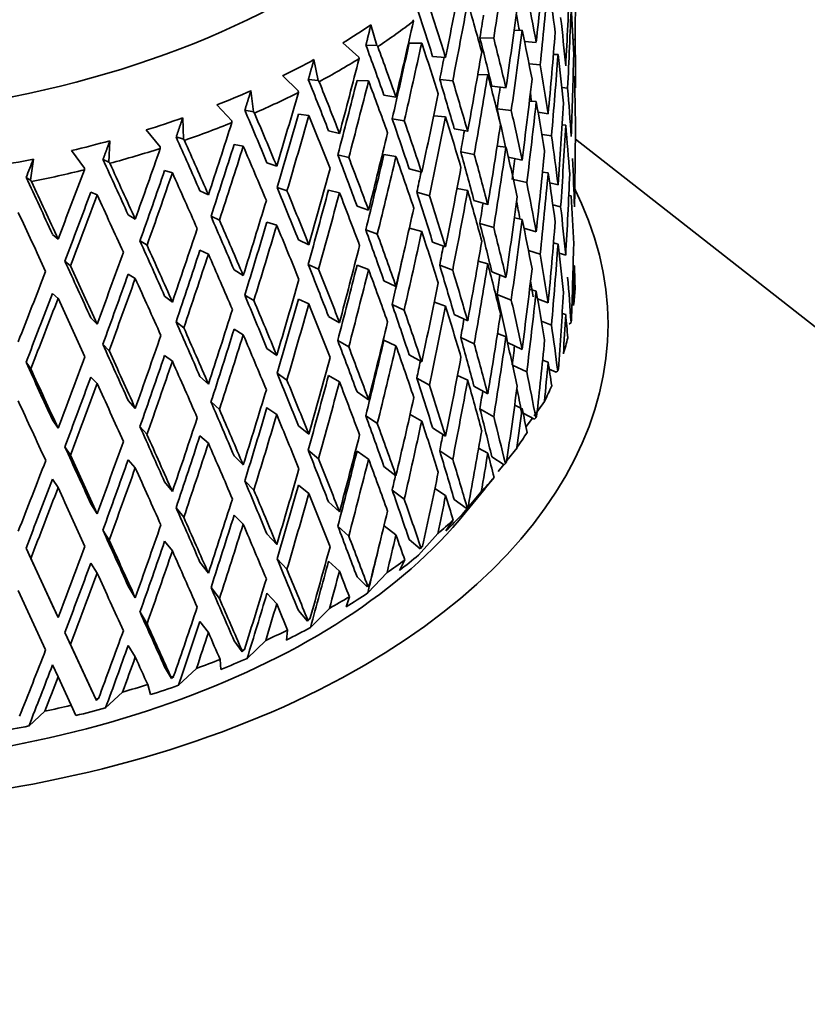
# Model space of a CAD drawing. Units: millimetres. Extents: x 0 to 1478, y 0 to 1758.
# Drawn here: x 1114 to 1126, y 439 to 455 of the extents above; entities that cross this region are included whole.
import ezdxf
from ezdxf import colors
from ezdxf.entities.mleader import LeaderData, LeaderLine
from ezdxf.math import Vec2, Vec3

# ---------------------------------------------------------------- set-up
doc = ezdxf.new("R2010")
doc.units = ezdxf.units.MM
doc.layers.add('DV7_Défaut', color=7, linetype='Continuous')
doc.layers.add('Défaut', color=7, linetype='Continuous')

# ---------------------------------------------------------------- blocks, each defined once
blk = doc.blocks.new('_DOT')
at = {"color": 0}
blk.add_line((0, 0), (-1, 0), dxfattribs=at)
at = {"color": 0, "const_width": 0.333}
blk.add_lwpolyline([(-0.1665, 0, 1), (0.1665, 0, 1)], format="xyb", close=True, dxfattribs=at)
blk = doc.blocks.new('SE6')
at = {"layer": 'DV7_Défaut', "color": 7, "linetype": 'Continuous', "lineweight": 35}
for p, q in [((1119.424, 454.519), (1119.331, 454.853)), ((1120.007, 454.936), (1120.016, 454.912)), ((1121.639, 454.764), (1121.767, 454.768)), ((1118.878, 454.563), (1119.135, 454.334)), ((1119.424, 454.519), (1119.251, 454.527)), ((1119.442, 454.503), (1119.424, 454.519)), ((1119.947, 454.557), (1120.149, 454.56)), ((1121.31, 454.638), (1121.087, 454.645)), ((1121.805, 454.584), (1121.994, 454.571)), ((1122.619, 454.617), (1122.586, 454.618)), ((1122.27, 454.376), (1122.345, 454.376)), ((1118.479, 453.955), (1118.413, 454.294)), ((1119.135, 454.334), (1119.142, 454.31)), ((1120.325, 454.345), (1120.534, 454.325)), ((1122.058, 454.211), (1121.878, 454.223)), ((1117.91, 454.032), (1118.159, 453.788)), ((1121.053, 454.055), (1121.214, 454.05)), ((1118.479, 453.955), (1118.324, 453.973)), ((1118.497, 453.937), (1118.479, 453.955)), ((1119.108, 453.958), (1119.294, 453.949)), ((1120.649, 453.951), (1120.44, 453.971)), ((1122.61, 454.017), (1122.588, 454.018)), ((1117.438, 453.451), (1117.399, 453.793)), ((1118.159, 453.788), (1118.164, 453.764)), ((1119.541, 453.721), (1119.735, 453.689)), ((1121.278, 453.867), (1121.507, 453.838)), ((1122.5, 453.835), (1122.407, 453.843)), ((1116.852, 453.563), (1117.09, 453.305)), ((1121.884, 453.624), (1121.994, 453.617)), ((1117.438, 453.451), (1117.301, 453.478)), ((1117.455, 453.432), (1117.438, 453.451)), ((1118.165, 453.412), (1118.332, 453.393)), ((1121.592, 453.473), (1121.363, 453.502)), ((1122.186, 453.422), (1122.024, 453.447)), ((1116.311, 453.012), (1116.3, 453.356)), ((1117.09, 453.305), (1117.092, 453.279)), ((1119.868, 453.308), (1119.674, 453.34)), ((1120.343, 453.388), (1120.534, 453.37)), ((1122.469, 453.236), (1122.412, 453.241)), ((1115.714, 453.16), (1115.938, 452.888)), ((1118.649, 453.148), (1118.825, 453.105)), ((1120.673, 453.18), (1120.89, 453.138)), ((1122.24, 453.064), (1122.087, 453.087)), ((1115.111, 452.644), (1115.128, 452.987)), ((1116.311, 453.012), (1116.195, 453.047)), ((1116.328, 452.992), (1116.311, 453.012)), ((1117.128, 452.927), (1117.275, 452.898)), ((1127.645, 449.079), (1122.624, 453.012)), ((1114.509, 452.828), (1114.718, 452.543)), ((1115.938, 452.888), (1115.939, 452.863)), ((1119.541, 452.766), (1119.735, 452.734)), ((1120.995, 452.767), (1120.778, 452.81)), ((1121.365, 452.901), (1121.507, 452.883)), ((1113.851, 452.35), (1113.895, 452.692)), ((1115.111, 452.644), (1115.017, 452.685)), ((1115.126, 452.623), (1115.111, 452.644)), ((1117.657, 452.632), (1117.815, 452.579)), ((1118.975, 452.715), (1118.799, 452.758)), ((1121.767, 452.675), (1121.544, 452.724)), ((1114.718, 452.543), (1114.716, 452.518)), ((1116.009, 452.507), (1116.134, 452.47)), ((1119.947, 452.534), (1120.149, 452.479)), ((1122.186, 452.467), (1122.095, 452.481)), ((1113.851, 452.35), (1113.779, 452.397)), ((1113.865, 452.329), (1113.851, 452.35)), ((1121.841, 452.312), (1121.628, 452.36)), ((1122.345, 452.278), (1122.21, 452.311)), ((1114.82, 452.157), (1114.922, 452.113)), ((1116.578, 452.179), (1116.714, 452.116)), ((1117.98, 452.179), (1117.822, 452.233)), ((1118.649, 452.193), (1118.825, 452.15)), ((1120.273, 452.101), (1120.071, 452.157)), ((1120.718, 452.217), (1120.89, 452.183)), ((1121.214, 451.957), (1120.991, 452.022)), ((1122.557, 452.099), (1122.518, 452.106)), ((1119.108, 451.935), (1119.294, 451.868)), ((1122.262, 451.952), (1122.387, 451.921)), ((1115.423, 451.793), (1115.536, 451.723)), ((1116.893, 451.707), (1116.757, 451.769)), ((1117.657, 451.677), (1117.815, 451.624)), ((1121.309, 451.589), (1121.086, 451.655)), ((1121.767, 451.72), (1121.643, 451.747)), ((1119.435, 451.482), (1119.249, 451.549)), ((1119.95, 451.578), (1120.149, 451.524)), ((1121.994, 451.519), (1121.796, 451.58)), ((1114.204, 451.479), (1114.293, 451.403)), ((1115.726, 451.302), (1115.613, 451.372)), ((1118.165, 451.39), (1118.332, 451.312)), ((1120.534, 451.276), (1120.325, 451.355)), ((1122.345, 451.323), (1122.271, 451.341)), ((1116.578, 451.224), (1116.714, 451.162)), ((1121.869, 451.218), (1122.058, 451.159)), ((1122.469, 451.142), (1122.363, 451.177)), ((1114.493, 450.971), (1114.403, 451.047)), ((1121.214, 451.002), (1121.061, 451.047)), ((1117.128, 450.905), (1117.275, 450.817)), ((1118.489, 450.917), (1118.322, 450.995)), ((1119.108, 450.98), (1119.294, 450.913)), ((1120.649, 450.902), (1120.439, 450.981)), ((1121.507, 450.785), (1121.278, 450.873)), ((1122.61, 450.969), (1122.588, 450.975)), ((1115.423, 450.838), (1115.536, 450.768)), ((1119.735, 450.64), (1119.541, 450.731)), ((1121.994, 450.564), (1121.887, 450.597)), ((1114.204, 450.524), (1114.293, 450.448)), ((1116.009, 450.484), (1116.134, 450.389)), ((1117.446, 450.413), (1117.299, 450.5)), ((1118.165, 450.435), (1118.332, 450.357)), ((1120.534, 450.321), (1120.354, 450.389)), ((1121.363, 450.509), (1121.592, 450.421)), ((1122.186, 450.374), (1122.016, 450.442)), ((1119.868, 450.259), (1119.673, 450.35)), ((1114.82, 450.134), (1114.922, 450.032)), ((1116.318, 449.974), (1116.193, 450.069)), ((1118.825, 450.056), (1118.649, 450.158)), ((1120.89, 450.085), (1120.673, 450.187)), ((1122.079, 450.08), (1122.24, 450.016)), ((1122.469, 450.187), (1122.412, 450.206)), ((1117.128, 449.95), (1117.275, 449.862)), ((1122.526, 450.031), (1122.555, 450.057)), ((1118.974, 449.666), (1118.798, 449.769)), ((1119.735, 449.685), (1119.541, 449.776)), ((1120.778, 449.817), (1120.995, 449.715)), ((1121.507, 449.83), (1121.37, 449.883)), ((1115.116, 449.605), (1115.014, 449.708)), ((1117.815, 449.53), (1117.657, 449.642)), ((1121.767, 449.626), (1121.533, 449.737)), ((1116.009, 449.53), (1116.134, 449.434)), ((1120.149, 449.426), (1119.947, 449.54)), ((1122.186, 449.419), (1122.097, 449.454)), ((1113.854, 449.311), (1113.777, 449.419)), ((1121.613, 449.373), (1121.842, 449.265)), ((1122.315, 449.257), (1122.203, 449.31)), ((1122.315, 449.257), (1122.34, 449.281)), ((1114.82, 449.179), (1114.922, 449.077)), ((1116.714, 449.068), (1116.578, 449.189)), ((1117.979, 449.131), (1117.821, 449.243)), ((1118.825, 449.101), (1118.649, 449.203)), ((1120.071, 449.163), (1120.273, 449.049)), ((1120.89, 449.13), (1120.726, 449.207)), ((1121.214, 448.909), (1120.991, 449.033)), ((1115.536, 448.675), (1115.423, 448.803)), ((1119.294, 448.815), (1119.108, 448.941)), ((1116.892, 448.658), (1116.756, 448.78)), ((1117.815, 448.575), (1117.657, 448.687)), ((1121.087, 448.666), (1121.31, 448.542)), ((1121.767, 448.671), (1121.647, 448.728)), ((1121.96, 448.558), (1122.126, 448.786)), ((1114.293, 448.355), (1114.204, 448.49)), ((1119.249, 448.556), (1119.435, 448.43)), ((1120.149, 448.471), (1119.962, 448.577)), ((1121.964, 448.5), (1121.782, 448.601)), ((1121.834, 448.385), (1121.931, 448.518)), ((1121.964, 448.5), (1121.986, 448.523)), ((1115.725, 448.254), (1115.611, 448.383)), ((1118.332, 448.259), (1118.165, 448.396)), ((1120.534, 448.228), (1120.325, 448.365)), ((1116.714, 448.113), (1116.578, 448.234)), ((1114.491, 447.922), (1114.402, 448.057)), ((1118.322, 448.002), (1118.489, 447.865)), ((1121.214, 447.954), (1121.066, 448.036)), ((1121.519, 447.834), (1121.684, 448.043)), ((1115.536, 447.72), (1115.423, 447.849)), ((1117.275, 447.765), (1117.128, 447.911)), ((1119.294, 447.86), (1119.108, 447.986)), ((1120.44, 447.992), (1120.649, 447.855)), ((1121.478, 447.768), (1121.278, 447.896)), ((1119.735, 447.592), (1119.541, 447.742)), ((1121.382, 447.66), (1121.471, 447.773)), ((1121.478, 447.768), (1121.497, 447.79)), ((1114.293, 447.4), (1114.204, 447.535)), ((1121.315, 447.565), (1121.173, 447.389)), ((1116.134, 447.336), (1116.009, 447.491)), ((1117.299, 447.507), (1117.446, 447.361)), ((1118.332, 447.304), (1118.165, 447.441)), ((1120.534, 447.273), (1120.362, 447.386)), ((1120.85, 446.991), (1121.173, 447.388)), ((1119.674, 447.361), (1119.868, 447.212)), ((1120.863, 447.069), (1120.673, 447.209)), ((1120.801, 446.966), (1121.109, 447.331)), ((1114.922, 446.979), (1114.82, 447.14)), ((1116.193, 447.076), (1116.318, 446.922)), ((1118.825, 447.008), (1118.649, 447.169)), ((1120.902, 447.114), (1120.863, 447.069)), ((1120.863, 447.069), (1120.878, 447.09)), ((1117.275, 446.81), (1117.128, 446.956)), ((1118.799, 446.78), (1118.975, 446.619)), ((1119.735, 446.637), (1119.543, 446.785)), ((1120.656, 446.878), (1120.54, 446.705)), ((1115.014, 446.714), (1115.116, 446.553)), ((1117.815, 446.482), (1117.657, 446.653)), ((1120.098, 446.312), (1120.409, 446.658)), ((1113.777, 446.426), (1113.854, 446.259)), ((1114.204, 445.5), (1113.777, 446.426)), ((1116.134, 446.381), (1116.009, 446.536)), ((1120.124, 446.412), (1119.947, 446.563)), ((1120.163, 446.454), (1120.124, 446.412)), ((1120.124, 446.412), (1120.135, 446.432)), ((1114.293, 445.307), (1113.854, 446.259)), ((1114.922, 446.024), (1114.82, 446.185)), ((1116.714, 446.02), (1116.578, 446.199)), ((1117.822, 446.254), (1117.98, 446.083)), ((1118.825, 446.053), (1118.649, 446.214)), ((1119.876, 446.234), (1119.791, 446.067)), ((1119.271, 445.802), (1119.108, 445.964)), ((1119.281, 445.703), (1119.591, 446.03)), ((1115.536, 445.626), (1115.423, 445.814)), ((1116.757, 445.791), (1116.893, 445.611)), ((1119.309, 445.842), (1119.271, 445.802)), ((1119.271, 445.802), (1119.278, 445.822)), ((1113.652, 445.742), (1114.093, 444.786)), ((1117.815, 445.527), (1117.657, 445.698)), ((1118.984, 445.641), (1118.931, 445.478)), ((1114.293, 445.307), (1114.204, 445.5)), ((1115.613, 445.394), (1115.726, 445.207)), ((1118.311, 445.248), (1118.165, 445.419)), ((1118.357, 445.146), (1118.664, 445.455)), ((1116.714, 445.065), (1116.578, 445.244)), ((1118.35, 445.286), (1118.311, 445.248)), ((1118.311, 445.248), (1118.314, 445.267)), ((1114.403, 445.068), (1114.493, 444.875)), ((1114.82, 444.163), (1114.403, 445.068)), ((1117.99, 445.104), (1117.969, 444.944)), ((1114.9, 443.991), (1114.493, 444.875)), ((1115.536, 444.672), (1115.423, 444.859)), ((1117.257, 444.754), (1117.128, 444.933)), ((1117.338, 444.649), (1117.637, 444.939)), ((1117.257, 444.754), (1117.256, 444.773)), ((1117.294, 444.79), (1117.257, 444.754)), ((1114.293, 444.352), (1114.204, 444.545)), ((1116.119, 444.327), (1116.009, 444.513)), ((1116.904, 444.631), (1116.915, 444.471)), ((1116.155, 444.36), (1116.119, 444.327)), ((1116.234, 444.216), (1116.523, 444.488)), ((1114.293, 444.352), (1114.505, 443.894)), ((1115.738, 444.226), (1115.781, 444.065)), ((1116.119, 444.327), (1116.114, 444.346)), ((1114.91, 443.971), (1114.82, 444.163)), ((1115.058, 443.851), (1115.333, 444.107)), ((1114.505, 443.894), (1114.58, 443.728)), ((1114.91, 443.971), (1114.9, 443.991)), ((1114.944, 444.002), (1114.91, 443.971)), ((1113.823, 443.56), (1114.081, 443.8))]:
    blk.add_line(p, q, dxfattribs=at)
for centre, radius, start, end in [((1015.067, 465.441), 107.579, 352.9905, 353.68983), ((895.113, 538.642), 235.06, 338.47487, 338.55223)]:
    blk.add_arc(centre, radius, start, end, dxfattribs=at)
for centre, major_axis, ratio, start_param, end_param in [((1109.627, 460.241), (12, 0), 0.57735, 3.336274, 6.283185), ((1109.627, 454.388), (0.619, 36.66), 0.354211, 4.724622, 4.76061), ((1109.627, 454.388), (6.441, 35.634), 0.316887, -1.506576, -1.470675), ((1109.627, 455.343), (4.236, 36.241), 0.339128, 4.730736, 4.766636), ((1109.627, 455.343), (7.451, 35.241), 0.302284, -1.535813, -1.500723), ((1109.627, 454.388), (4.236, 36.241), 0.339128, -1.536054, -1.500087), ((1109.627, 454.423), (4.058, -21.658), 0.570243, 1.478588, 1.51455), ((1109.627, 455.343), (1.85, 36.589), 0.351682, 4.698671, 4.734637), ((1109.627, 455.378), (6.223, -21.755), 0.524635, 1.385182, 1.421076), ((1109.627, 454.388), (7.451, 35.241), 0.302284, -1.51935, -1.483449), ((1109.627, 454.423), (7.911, -22.008), 0.468711, 1.403651, 1.439544), ((1109.627, 454.388), (1.85, 36.589), 0.351682, 4.715044, 4.751032), ((1109.627, 454.423), (1.423, -21.655), 0.596726, 1.529254, 1.565241), ((1109.627, 455.378), (9.042, -21.987), 0.408867, 1.357862, 1.393316), ((1109.627, 455.378), (9.219, -22.418), 0.408867, 1.357874, 1.392959), ((1109.627, 454.388), (6.317, 34.949), 0.316887, -1.506241, -1.495883), ((1109.627, 455.343), (5.367, 35.969), 0.32919, 4.719662, 4.755561), ((1109.627, 455.378), (6.103, -21.337), 0.524635, 1.393524, 1.405359), ((1109.627, 459.628), (12.75, 0), 0.57735, -0.758978, -0.705862), ((1109.627, 459.424), (13, 0), 0.57735, -0.715164, -0.644989), ((1109.627, 455.343), (8.388, 34.794), 0.285443, -1.549537, -1.514447), ((1109.627, 455.378), (4.058, -21.658), 0.570243, 1.409834, 1.445797), ((1109.627, 454.388), (5.367, 35.969), 0.32919, -1.547128, -1.511161), ((1109.627, 454.423), (6.223, -21.755), 0.524635, 1.401577, 1.437539), ((1109.627, 455.343), (3.06, 36.449), 0.346642, 4.688777, 4.724743), ((1109.627, 455.378), (10.045, -22.513), 0.348822, 1.343625, 1.379079), ((1109.627, 454.388), (8.227, 34.125), 0.285443, -1.53274, -1.497161), ((1109.627, 454.388), (8.388, 34.794), 0.285443, -1.533074, -1.497173), ((1109.627, 454.423), (9.219, -22.418), 0.408867, 1.374337, 1.410229), ((1109.627, 455.378), (7.759, -21.585), 0.468711, 1.334819, 1.370391), ((1109.627, 455.378), (7.911, -22.008), 0.468711, 1.334831, 1.370726), ((1109.627, 455.378), (1.423, -21.655), 0.596726, 1.460521, 1.496509), ((1109.627, 455.378), (10.241, -22.954), 0.348822, 1.343637, 1.378722), ((1109.627, 455.343), (6.441, 35.634), 0.316887, 4.707784, 4.743684), ((1109.627, 454.388), (-3.06, -36.449), 0.346642, 1.563557, 1.599545), ((1109.627, 454.423), (4.058, -21.658), 0.570243, 1.426206, 1.462193), ((1109.627, 455.343), (-0.619, -36.66), 0.354211, 1.514298, 1.550284), ((1109.627, 459.628), (12.75, 0), 0.57735, -0.863698, -0.810582), ((1109.627, 459.424), (13, 0), 0.57735, -0.819884, -0.749709), ((1109.627, 455.343), (9.247, 34.296), 0.266423, 4.718958, 4.754048), ((1109.627, 454.388), (7.308, 34.564), 0.302284, -1.519015, -1.508732), ((1109.627, 455.378), (6.223, -21.755), 0.524635, 1.332822, 1.368786), ((1109.627, 454.388), (6.441, 35.634), 0.316887, 4.72418, 4.760147), ((1109.627, 454.423), (7.911, -22.008), 0.468711, 1.351226, 1.387189), ((1109.627, 455.378), (10.835, -23.132), 0.290493, 1.339907, 1.375361), ((1109.627, 455.378), (11.048, -23.586), 0.290493, 1.339919, 1.375004), ((1109.627, 454.388), (9.069, 33.637), 0.266423, -1.54743, -1.511852), ((1109.627, 454.388), (9.247, 34.296), 0.266423, -1.547765, -1.511863), ((1109.627, 454.423), (10.241, -22.954), 0.348822, 1.3601, 1.395992), ((1109.627, 455.378), (9.042, -21.987), 0.408867, 1.305505, 1.341076), ((1109.627, 455.378), (9.219, -22.418), 0.408867, 1.305516, 1.341411), ((1109.627, 455.343), (4.236, 36.241), 0.339128, 4.678375, 4.714341), ((1109.627, 454.423), (1.423, -21.655), 0.596726, 1.476916, 1.512882), ((1109.627, 459.628), (12.75, 0), 0.57735, -0.968418, -0.915302), ((1109.627, 459.424), (13, 0), 0.57735, -0.924604, -0.854429), ((1109.627, 455.343), (10.023, 33.752), 0.245273, 4.703323, 4.738413), ((1109.627, 455.343), (7.451, 35.241), 0.302284, 4.69501, 4.73091), ((1109.627, 454.388), (5.264, 35.277), 0.32919, -1.546795, -1.536949), ((1109.627, 455.378), (6.103, -21.337), 0.524635, 1.340342, 1.3463), ((1109.627, 455.378), (4.058, -21.658), 0.570243, 1.357473, 1.393461), ((1109.627, 454.423), (6.223, -21.755), 0.524635, 1.349195, 1.385182), ((1109.627, 455.343), (-1.85, -36.589), 0.351682, 1.50472, 1.540706), ((1109.627, 455.378), (11.458, -23.818), 0.234781, 1.343525, 1.378979), ((1109.627, 455.378), (11.683, -24.285), 0.234781, 1.343537, 1.378622), ((1109.627, 454.388), (9.831, 33.103), 0.245273, 4.720121, 4.755699), ((1109.627, 455.378), (7.759, -21.585), 0.468711, 1.2897, 1.318103), ((1109.627, 455.378), (7.911, -22.008), 0.468711, 1.282472, 1.318436), ((1109.627, 459.628), (12.75, 0), 0.57735, -1.073138, -1.020021), ((1109.627, 459.424), (13, 0), 0.57735, -1.029323, -0.959148), ((1109.627, 455.343), (10.714, 33.165), 0.222025, 4.686799, 4.721889), ((1109.627, 454.388), (10.023, 33.752), 0.245273, 4.719786, 4.755687), ((1109.627, 454.423), (11.048, -23.586), 0.290493, 1.356382, 1.392275), ((1109.627, 455.378), (10.045, -22.513), 0.348822, 1.291268, 1.326839), ((1109.627, 455.378), (10.241, -22.954), 0.348822, 1.291279, 1.327174), ((1109.627, 454.388), (-7.451, -35.241), 0.302284, 1.569813, 1.60578), ((1109.627, 454.423), (9.219, -22.418), 0.408867, 1.321911, 1.357874), ((1109.627, 455.343), (-5.367, -35.969), 0.32919, 1.525708, 1.561674), ((1109.627, 454.388), (-1.85, -36.589), 0.351682, 1.521115, 1.557079), ((1109.627, 454.423), (4.058, -21.658), 0.570243, 1.373868, 1.409834), ((1109.627, 455.343), (0.619, -36.66), 0.354211, 1.471411, 1.507374), ((1109.627, 455.343), (8.388, 34.794), 0.285443, 4.681286, 4.717185), ((1109.627, 454.388), (6.317, 34.949), 0.316887, -1.558673, -1.549006), ((1109.627, 459.628), (12.75, 0), 0.57735, -1.177857, -1.124741), ((1109.627, 455.378), (11.941, -24.547), 0.182038, 1.352295, 1.387749), ((1109.627, 455.378), (12.175, -25.028), 0.182038, 1.352307, 1.387392), ((1109.627, 454.388), (-10.508, -32.527), 0.222025, 1.562004, 1.597582), ((1109.627, 455.378), (6.223, -21.755), 0.524635, 1.280462, 1.31645), ((1109.627, 459.424), (13, 0), 0.57735, -1.134043, -1.063868), ((1109.627, 455.343), (-11.315, -32.538), 0.196697, 1.527878, 1.562968), ((1109.627, 454.388), (-10.714, -33.165), 0.222025, 1.561669, 1.59757), ((1109.627, 454.423), (11.683, -24.285), 0.234781, 1.36, 1.395893), ((1109.627, 454.388), (-8.227, -34.125), 0.285443, 1.556421, 1.592067), ((1109.627, 455.378), (9.042, -21.987), 0.408867, 1.253146, 1.288788), ((1109.627, 455.378), (9.219, -22.418), 0.408867, 1.253157, 1.289121), ((1109.627, 454.388), (-5.367, -35.969), 0.32919, 1.542081, 1.578069), ((1109.627, 454.423), (7.911, -22.008), 0.468711, 1.298845, 1.334831), ((1109.627, 455.343), (-3.06, -36.449), 0.346642, 1.494825, 1.530812), ((1109.627, 459.628), (12.75, 0), 0.57735, -1.282577, -1.229461), ((1109.627, 455.378), (12.302, -25.304), 0.132338, 1.364702, 1.400155), ((1109.627, 455.378), (12.544, -25.8), 0.132338, 1.364713, 1.399798), ((1109.627, 455.378), (10.835, -23.132), 0.290493, 1.28755, 1.323121), ((1109.627, 455.378), (11.048, -23.586), 0.290493, 1.287561, 1.323456), ((1109.627, 454.388), (-8.388, -34.794), 0.285443, 1.556088, 1.592055), ((1109.627, 454.423), (10.241, -22.954), 0.348822, 1.307674, 1.343637), ((1109.627, 454.388), (-4.155, -35.544), 0.339128, 1.553488, 1.562969), ((1109.627, 455.378), (4.058, -21.658), 0.570243, 1.305111, 1.341078), ((1109.627, 459.424), (13, 0), 0.57735, -1.238763, -1.168588), ((1109.627, 455.343), (-11.827, -31.876), 0.169289, 1.509861, 1.544951), ((1109.627, 454.388), (-11.098, -31.913), 0.196697, 1.544676, 1.580254), ((1109.627, 454.388), (-11.315, -32.538), 0.196697, 1.544341, 1.580242), ((1109.627, 454.423), (12.175, -25.028), 0.182038, 1.36877, 1.404663), ((1109.627, 455.343), (-9.247, -34.296), 0.266423, 1.525003, 1.560902), ((1109.627, 454.388), (-7.308, -34.564), 0.302284, 1.570146, 1.579541), ((1109.627, 455.343), (-6.441, -35.634), 0.316887, 1.513831, 1.549797), ((1109.627, 454.388), (-3.06, -36.449), 0.346642, 1.511221, 1.547185), ((1109.627, 454.423), (6.223, -21.755), 0.524635, 1.296857, 1.332822), ((1109.627, 455.343), (-0.619, -36.66), 0.354211, 1.46194, 1.497903), ((1109.627, 455.378), (12.553, -26.076), 0.085615, 1.37967, 1.415123), ((1109.627, 455.378), (12.799, -26.587), 0.085615, 1.379681, 1.414766), ((1109.627, 455.378), (7.911, -22.008), 0.468711, 1.230111, 1.266099), ((1109.627, 450.035), (-13.522, 0), 0.57735, 0, 3.429725), ((1109.627, 454.388), (-11.6, -31.263), 0.169289, 1.526658, 1.562237), ((1109.627, 455.378), (11.458, -23.818), 0.234781, 1.291168, 1.326739), ((1109.627, 455.378), (11.683, -24.285), 0.234781, 1.291179, 1.327074), ((1109.627, 454.388), (-9.069, -33.637), 0.266423, 1.541731, 1.577377), ((1109.627, 454.388), (-9.247, -34.296), 0.266423, 1.541398, 1.577365), ((1109.627, 454.423), (11.048, -23.586), 0.290493, 1.303957, 1.339919), ((1109.627, 455.378), (10.045, -22.513), 0.348822, 1.238909, 1.274551), ((1109.627, 454.388), (-6.441, -35.634), 0.316887, 1.530204, 1.566192), ((1109.627, 454.423), (9.219, -22.418), 0.408867, 1.26953, 1.305516), ((1109.627, 454.388), (-11.827, -31.876), 0.169289, 1.526324, 1.562225), ((1109.627, 454.423), (12.544, -25.8), 0.132338, 1.381176, 1.417069), ((1109.627, 455.343), (-10.023, -33.752), 0.245273, 1.509368, 1.545268), ((1109.627, 455.378), (10.241, -22.954), 0.348822, 1.23892, 1.274884), ((1109.627, 454.388), (-5.264, -35.277), 0.32919, 1.542414, 1.551627), ((1109.627, 455.343), (-4.236, -36.241), 0.339128, 1.484424, 1.52041), ((1109.627, 455.378), (7.759, -21.585), 0.468711, 1.236351, 1.249192), ((1109.627, 454.423), (4.058, -21.658), 0.570243, 1.321573, 1.357473), ((1109.627, 454.423), (12.799, -26.587), 0.085615, 1.396144, 1.432037), ((1109.627, 455.343), (-7.451, -35.241), 0.302284, 1.501057, 1.537022), ((1109.627, 455.378), (6.223, -21.755), 0.524635, 1.228099, 1.264067), ((1109.627, 455.378), (11.941, -24.547), 0.182038, 1.299938, 1.335509), ((1109.627, 455.378), (12.175, -25.028), 0.182038, 1.299949, 1.335844), ((1109.627, 454.388), (-9.831, -33.103), 0.245273, 1.526097, 1.561742), ((1109.627, 455.378), (9.042, -21.987), 0.408867, 1.200785, 1.236452), ((1109.627, 454.388), (-4.236, -36.241), 0.339128, 1.500819, 1.536783), ((1109.627, 454.423), (7.911, -22.008), 0.468711, 1.246506, 1.282472), ((1109.627, 455.343), (-1.85, -36.589), 0.351682, 1.452362, 1.488325), ((1109.627, 455.343), (-10.714, -33.165), 0.222025, 1.492844, 1.528743), ((1109.627, 454.388), (-10.023, -33.752), 0.245273, 1.525763, 1.561731), ((1109.627, 454.423), (11.683, -24.285), 0.234781, 1.307575, 1.343537), ((1109.627, 455.378), (10.835, -23.132), 0.290493, 1.235191, 1.270833), ((1109.627, 454.388), (-7.451, -35.241), 0.302284, 1.51743, 1.553417), ((1109.627, 454.423), (10.241, -22.954), 0.348822, 1.255293, 1.291279), ((1109.627, 455.378), (9.219, -22.418), 0.408867, 1.200797, 1.236784), ((1109.627, 455.378), (12.302, -25.304), 0.132338, 1.312344, 1.347916), ((1109.627, 455.378), (11.048, -23.586), 0.290493, 1.235202, 1.271166), ((1109.627, 455.343), (-5.367, -35.969), 0.32919, 1.473349, 1.509336), ((1109.627, 455.343), (-11.315, -32.538), 0.196697, 1.475516, 1.511415), ((1109.627, 455.378), (12.544, -25.8), 0.132338, 1.312356, 1.348251), ((1109.627, 454.388), (-10.508, -32.527), 0.222025, 1.509572, 1.545218), ((1109.627, 455.343), (-8.388, -34.794), 0.285443, 1.487332, 1.523298), ((1109.627, 454.388), (-6.317, -34.949), 0.316887, 1.530536, 1.539392), ((1109.627, 454.388), (-1.85, -36.589), 0.351682, 1.468825, 1.50472), ((1109.627, 454.423), (6.223, -21.755), 0.524635, 1.244562, 1.280462), ((1109.627, 455.343), (0.619, -36.66), 0.354211, 1.420888, 1.454948), ((1109.627, 455.378), (12.553, -26.076), 0.085615, 1.327312, 1.362884), ((1109.627, 454.388), (-10.714, -33.165), 0.222025, 1.509239, 1.545206), ((1109.627, 454.423), (12.175, -25.028), 0.182038, 1.316344, 1.352307), ((1109.627, 454.388), (-7.308, -34.564), 0.302284, 1.517762, 1.540887), ((1109.627, 455.378), (7.911, -22.008), 0.468711, 1.177749, 1.213716), ((1109.627, 455.343), (-11.827, -31.876), 0.169289, 1.457498, 1.493398), ((1109.627, 455.378), (12.799, -26.587), 0.085615, 1.327324, 1.363219), ((1109.627, 455.378), (11.458, -23.818), 0.234781, 1.238809, 1.274451), ((1109.627, 455.378), (11.683, -24.285), 0.234781, 1.23882, 1.274784), ((1109.627, 454.388), (-8.227, -34.125), 0.285443, 1.504038, 1.539705), ((1109.627, 454.388), (-8.388, -34.794), 0.285443, 1.503705, 1.539693), ((1109.627, 454.423), (11.048, -23.586), 0.290493, 1.251575, 1.287561), ((1109.627, 455.378), (10.045, -22.513), 0.348822, 1.186548, 1.222215), ((1109.627, 455.378), (10.241, -22.954), 0.348822, 1.18656, 1.222547), ((1109.627, 454.388), (-5.367, -35.969), 0.32919, 1.489745, 1.525708), ((1109.627, 454.423), (9.219, -22.418), 0.408867, 1.217192, 1.253157), ((1109.627, 455.343), (-3.06, -36.449), 0.346642, 1.442468, 1.47843), ((1109.627, 454.388), (0.619, -36.66), 0.354211, 1.453949, 1.471411), ((1109.627, 454.423), (4.058, -21.658), 0.570243, 1.287646, 1.305111), ((1109.627, 454.388), (-11.098, -31.913), 0.196697, 1.492244, 1.52789), ((1109.627, 454.388), (-11.315, -32.538), 0.196697, 1.491911, 1.527878), ((1109.627, 454.423), (12.544, -25.8), 0.132338, 1.328751, 1.364713), ((1109.627, 455.343), (-9.247, -34.296), 0.266423, 1.472642, 1.508608), ((1109.627, 454.388), (-4.155, -35.544), 0.339128, 1.501152, 1.510048), ((1109.627, 455.378), (7.759, -21.585), 0.468711, 1.177737, 1.190036), ((1109.627, 455.378), (6.223, -21.755), 0.524635, 1.177569, 1.211636), ((1109.627, 455.343), (-6.441, -35.634), 0.316887, 1.461472, 1.497458), ((1109.627, 454.388), (-3.06, -36.449), 0.346642, 1.458931, 1.494825), ((1109.627, 454.423), (7.911, -22.008), 0.468711, 1.194212, 1.230111), ((1109.627, 455.343), (-0.619, -36.66), 0.354211, 1.411418, 1.445478), ((1109.627, 450.851), (13, 0), 0.57735, 6.213962, 6.24889), ((1109.627, 454.388), (-11.6, -31.263), 0.169289, 1.474227, 1.509872), ((1109.627, 454.388), (-11.827, -31.876), 0.169289, 1.473894, 1.509861), ((1109.627, 454.423), (12.799, -26.587), 0.085615, 1.343719, 1.379681), ((1109.627, 455.378), (11.941, -24.547), 0.182038, 1.247579, 1.283221), ((1109.627, 455.378), (12.175, -25.028), 0.182038, 1.24759, 1.283554), ((1109.627, 454.388), (-9.069, -33.637), 0.266423, 1.489348, 1.525015), ((1109.627, 455.378), (9.042, -21.987), 0.408867, 1.148422, 1.184068), ((1109.627, 455.378), (9.219, -22.418), 0.408867, 1.148434, 1.184401), ((1109.627, 455.343), (-10.023, -33.752), 0.245273, 1.457007, 1.492973), ((1109.627, 454.388), (-9.247, -34.296), 0.266423, 1.489015, 1.525003), ((1109.627, 454.423), (11.683, -24.285), 0.234781, 1.255193, 1.291179), ((1109.627, 455.378), (10.835, -23.132), 0.290493, 1.18283, 1.218497), ((1109.627, 455.378), (11.048, -23.586), 0.290493, 1.182842, 1.21883), ((1109.627, 454.388), (-6.441, -35.634), 0.316887, 1.477867, 1.513831), ((1109.627, 454.423), (10.241, -22.954), 0.348822, 1.202955, 1.23892), ((1109.627, 455.378), (12.302, -25.304), 0.132338, 1.259985, 1.295628), ((1109.627, 455.343), (-7.451, -35.241), 0.302284, 1.448698, 1.484684), ((1109.627, 454.388), (-5.264, -35.277), 0.32919, 1.490078, 1.498541), ((1109.627, 455.343), (-4.236, -36.241), 0.339128, 1.432066, 1.468029), ((1109.627, 454.388), (-0.619, -36.66), 0.354211, 1.444478, 1.46194), ((1109.627, 454.423), (6.223, -21.755), 0.524635, 1.210634, 1.228099), ((1109.627, 455.378), (12.544, -25.8), 0.132338, 1.259997, 1.295961), ((1109.627, 454.388), (-9.831, -33.103), 0.245273, 1.473713, 1.50938), ((1109.627, 455.378), (7.911, -22.008), 0.468711, 1.127218, 1.161286), ((1109.627, 455.343), (-10.714, -33.165), 0.222025, 1.440483, 1.476449), ((1109.627, 454.388), (-10.023, -33.752), 0.245273, 1.47338, 1.509368), ((1109.627, 454.423), (12.175, -25.028), 0.182038, 1.263963, 1.299949), ((1109.627, 455.378), (11.458, -23.818), 0.234781, 1.186448, 1.222115), ((1109.627, 454.388), (-7.308, -34.564), 0.302284, 1.465426, 1.501068), ((1109.627, 455.378), (10.045, -22.513), 0.348822, 1.134185, 1.169831), ((1109.627, 454.388), (-4.236, -36.241), 0.339128, 1.448529, 1.484424), ((1109.627, 454.423), (9.219, -22.418), 0.408867, 1.164897, 1.200797), ((1109.627, 455.343), (-1.85, -36.589), 0.351682, 1.401839, 1.4359), ((1109.627, 450.851), (13, 0), 0.57735, -0.173943, -0.139015), ((1109.627, 437.297), (-27.5, 0), 0.57735, 0, 4.031664), ((1109.627, 455.378), (12.553, -26.076), 0.085615, 1.274953, 1.310596), ((1109.627, 455.378), (12.799, -26.587), 0.085615, 1.274965, 1.310929), ((1109.627, 455.378), (11.683, -24.285), 0.234781, 1.18646, 1.222448), ((1109.627, 454.388), (-7.451, -35.241), 0.302284, 1.465093, 1.501057), ((1109.627, 454.423), (11.048, -23.586), 0.290493, 1.199237, 1.235202), ((1109.627, 455.378), (10.241, -22.954), 0.348822, 1.134197, 1.170164), ((1109.627, 454.388), (-3.001, -35.748), 0.346642, 1.459266, 1.467962), ((1109.627, 455.343), (-11.315, -32.538), 0.196697, 1.423155, 1.459121), ((1109.627, 454.388), (-10.508, -32.527), 0.222025, 1.457189, 1.492856), ((1109.627, 454.388), (-10.714, -33.165), 0.222025, 1.456856, 1.492844), ((1109.627, 454.423), (12.544, -25.8), 0.132338, 1.27637, 1.312356), ((1109.627, 455.343), (-8.388, -34.794), 0.285443, 1.434973, 1.47096), ((1109.627, 454.388), (-6.317, -34.949), 0.316887, 1.4782, 1.486129), ((1109.627, 455.343), (-5.367, -35.969), 0.32919, 1.420992, 1.456954), ((1109.627, 455.378), (12.701, -26.853), 0.041743, 1.291698, 1.32734), ((1109.627, 455.378), (12.95, -27.38), 0.041743, 1.29171, 1.327673), ((1109.627, 454.388), (-1.85, -36.589), 0.351682, 1.4349, 1.452362), ((1109.627, 454.423), (7.911, -22.008), 0.468711, 1.160284, 1.177749), ((1109.627, 454.388), (-11.098, -31.913), 0.196697, 1.439861, 1.475527), ((1109.627, 455.378), (11.941, -24.547), 0.182038, 1.195218, 1.230885), ((1109.627, 455.378), (12.175, -25.028), 0.182038, 1.19523, 1.231218), ((1109.627, 454.388), (-8.227, -34.125), 0.285443, 1.451702, 1.487344), ((1109.627, 455.378), (10.835, -23.132), 0.290493, 1.130468, 1.166113), ((1109.627, 454.388), (-5.367, -35.969), 0.32919, 1.437455, 1.473349), ((1109.627, 454.423), (10.241, -22.954), 0.348822, 1.15066, 1.18656), ((1109.627, 455.378), (9.219, -22.418), 0.408867, 1.097903, 1.131971), ((1109.627, 454.388), (-11.315, -32.538), 0.196697, 1.439528, 1.475516), ((1109.627, 454.423), (12.799, -26.587), 0.085615, 1.291338, 1.327324), ((1109.627, 455.343), (-9.247, -34.296), 0.266423, 1.420283, 1.456269), ((1109.627, 454.388), (-8.388, -34.794), 0.285443, 1.451368, 1.487332), ((1109.627, 454.423), (11.683, -24.285), 0.234781, 1.202855, 1.23882), ((1109.627, 455.378), (11.048, -23.586), 0.290493, 1.130479, 1.166446), ((1109.627, 454.388), (-4.155, -35.544), 0.339128, 1.448864, 1.457058), ((1109.627, 455.343), (-3.06, -36.449), 0.346642, 1.391945, 1.426005), ((1109.627, 455.378), (9.042, -21.987), 0.408867, 1.096058, 1.11396), ((1109.627, 450.851), (13, 0), 0.57735, -0.278663, -0.243735), ((1109.627, 454.423), (12.95, -27.38), 0.041743, 1.308082, 1.344069), ((1109.627, 455.343), (-6.441, -35.634), 0.316887, 1.409114, 1.445077), ((1109.627, 455.378), (12.302, -25.304), 0.132338, 1.207625, 1.243291), ((1109.627, 455.378), (12.544, -25.8), 0.132338, 1.207636, 1.243624), ((1109.627, 454.388), (-9.069, -33.637), 0.266423, 1.437012, 1.472654), ((1109.627, 455.378), (10.045, -22.513), 0.348822, 1.081821, 1.1174), ((1109.627, 454.388), (-3.06, -36.449), 0.346642, 1.425005, 1.442468), ((1109.627, 454.423), (9.219, -22.418), 0.408867, 1.130969, 1.148434), ((1109.627, 455.343), (-10.023, -33.752), 0.245273, 1.404648, 1.440635), ((1109.627, 454.388), (-9.247, -34.296), 0.266423, 1.436678, 1.472642), ((1109.627, 454.423), (12.175, -25.028), 0.182038, 1.211625, 1.24759), ((1109.627, 455.378), (11.458, -23.818), 0.234781, 1.134086, 1.169731), ((1109.627, 455.378), (10.241, -22.954), 0.348822, 1.083666, 1.117734), ((1109.627, 455.378), (12.553, -26.076), 0.085615, 1.222593, 1.258259), ((1109.627, 455.378), (11.683, -24.285), 0.234781, 1.134097, 1.170064), ((1109.627, 454.388), (-6.441, -35.634), 0.316887, 1.425577, 1.461472), ((1109.627, 454.423), (11.048, -23.586), 0.290493, 1.146942, 1.182842), ((1109.627, 455.343), (-4.236, -36.241), 0.339128, 1.381543, 1.415603), ((1109.627, 455.378), (12.799, -26.587), 0.085615, 1.222604, 1.258592), ((1109.627, 454.388), (-9.831, -33.103), 0.245273, 1.421377, 1.457019), ((1109.627, 455.343), (-7.451, -35.241), 0.302284, 1.39634, 1.432303), ((1109.627, 454.388), (-5.264, -35.277), 0.32919, 1.43779, 1.445389), ((1109.627, 450.851), (13, 0), 0.57735, -0.383382, -0.348455), ((1109.627, 455.378), (12.701, -26.853), 0.041743, 1.239337, 1.275004), ((1109.627, 455.343), (-10.714, -33.165), 0.222025, 1.388124, 1.424111), ((1109.627, 454.388), (-10.023, -33.752), 0.245273, 1.421044, 1.457007), ((1109.627, 454.423), (12.544, -25.8), 0.132338, 1.224031, 1.259997), ((1109.627, 455.378), (11.941, -24.547), 0.182038, 1.142856, 1.178501), ((1109.627, 455.378), (12.95, -27.38), 0.041743, 1.239349, 1.275337), ((1109.627, 454.388), (-10.508, -32.527), 0.222025, 1.404853, 1.440495), ((1109.627, 455.378), (12.175, -25.028), 0.182038, 1.142867, 1.178834), ((1109.627, 454.388), (-7.308, -34.564), 0.302284, 1.413138, 1.448709), ((1109.627, 454.388), (-7.451, -35.241), 0.302284, 1.412803, 1.448698), ((1109.627, 454.423), (11.683, -24.285), 0.234781, 1.15056, 1.18646), ((1109.627, 455.378), (10.835, -23.132), 0.290493, 1.078103, 1.113682), ((1109.627, 455.378), (11.048, -23.586), 0.290493, 1.079949, 1.114016), ((1109.627, 454.388), (-4.236, -36.241), 0.339128, 1.414604, 1.432066), ((1109.627, 454.423), (10.241, -22.954), 0.348822, 1.116732, 1.134197), ((1109.627, 455.343), (-11.315, -32.538), 0.196697, 1.370796, 1.406782), ((1109.627, 454.388), (-10.714, -33.165), 0.222025, 1.404519, 1.440483), ((1109.627, 454.423), (12.799, -26.587), 0.085615, 1.238999, 1.274965), ((1109.627, 455.343), (-8.388, -34.794), 0.285443, 1.382616, 1.418578), ((1109.627, 454.388), (-11.098, -31.913), 0.196697, 1.387524, 1.423167), ((1109.627, 454.388), (-6.317, -34.949), 0.316887, 1.425912, 1.432801), ((1109.627, 455.343), (-5.367, -35.969), 0.32919, 1.370469, 1.404529), ((1109.627, 450.851), (13, 0), 0.57735, -0.488102, -0.453175), ((1109.627, 454.388), (-11.315, -32.538), 0.196697, 1.387191, 1.423155), ((1109.627, 454.423), (12.95, -27.38), 0.041743, 1.255744, 1.29171), ((1109.627, 455.378), (12.302, -25.304), 0.132338, 1.155262, 1.190908), ((1109.627, 454.388), (-8.227, -34.125), 0.285443, 1.399413, 1.434985), ((1109.627, 455.343), (-9.247, -34.296), 0.266423, 1.367926, 1.403888), ((1109.627, 455.378), (12.544, -25.8), 0.132338, 1.155274, 1.191241), ((1109.627, 454.388), (-8.388, -34.794), 0.285443, 1.399079, 1.434973), ((1109.627, 454.423), (12.175, -25.028), 0.182038, 1.15933, 1.19523), ((1109.627, 455.378), (11.458, -23.818), 0.234781, 1.081722, 1.1173), ((1109.627, 455.378), (11.683, -24.285), 0.234781, 1.083567, 1.117634), ((1109.627, 454.388), (-5.367, -35.969), 0.32919, 1.403529, 1.420992), ((1109.627, 454.423), (11.048, -23.586), 0.290493, 1.113014, 1.130479), ((1109.627, 455.378), (12.553, -26.076), 0.085615, 1.17023, 1.205876), ((1109.627, 450.035), (12.399, 0), 0.57735, 3.580724, 5.844053), ((1109.627, 455.378), (12.799, -26.587), 0.085615, 1.170242, 1.206209), ((1109.627, 454.388), (-9.069, -33.637), 0.266423, 1.384723, 1.420295), ((1109.627, 455.343), (-6.441, -35.634), 0.316887, 1.358592, 1.392652), ((1109.627, 450.512), (12.75, 0), 0.57735, -0.543502, -0.502469), ((1109.627, 455.343), (-10.023, -33.752), 0.245273, 1.352291, 1.388253), ((1109.627, 454.388), (-9.247, -34.296), 0.266423, 1.384389, 1.420283), ((1109.627, 454.423), (12.544, -25.8), 0.132338, 1.171737, 1.207636), ((1109.627, 455.378), (11.941, -24.547), 0.182038, 1.090491, 1.12607), ((1109.627, 450.851), (13, 0), 0.57735, -0.592822, -0.557894), ((1109.627, 455.378), (12.701, -26.853), 0.041743, 1.186975, 1.22262), ((1109.627, 455.378), (12.175, -25.028), 0.182038, 1.092336, 1.126404), ((1109.627, 454.388), (-6.441, -35.634), 0.316887, 1.391652, 1.409114), ((1109.627, 454.423), (11.683, -24.285), 0.234781, 1.116632, 1.134097), ((1109.627, 455.343), (-10.714, -33.165), 0.222025, 1.335767, 1.371729), ((1109.627, 455.378), (12.95, -27.38), 0.041743, 1.186987, 1.222954), ((1109.627, 454.388), (-9.831, -33.103), 0.245273, 1.369089, 1.40466), ((1109.627, 455.343), (-7.451, -35.241), 0.302284, 1.345817, 1.379878), ((1109.627, 454.388), (-6.317, -34.949), 0.316887, 1.377285, 1.401455), ((1109.627, 454.388), (-10.023, -33.752), 0.245273, 1.368754, 1.404648), ((1109.627, 454.423), (12.799, -26.587), 0.085615, 1.186705, 1.222604), ((1109.627, 450.512), (12.75, 0), 0.57735, -0.648222, -0.607189), ((1109.627, 454.388), (-10.508, -32.527), 0.222025, 1.352564, 1.388136), ((1109.627, 455.378), (12.302, -25.304), 0.132338, 1.102898, 1.138476), ((1109.627, 454.388), (-7.308, -34.564), 0.302284, 1.364511, 1.396352), ((1109.627, 450.851), (13, 0), 0.57735, -0.697542, -0.662614), ((1109.627, 454.388), (-10.714, -33.165), 0.222025, 1.35223, 1.388124), ((1109.627, 454.423), (12.95, -27.38), 0.041743, 1.203449, 1.239349), ((1109.627, 455.378), (12.544, -25.8), 0.132338, 1.104743, 1.138811), ((1109.627, 454.388), (-7.451, -35.241), 0.302284, 1.378878, 1.39634), ((1109.627, 454.423), (12.175, -25.028), 0.182038, 1.125402, 1.142867), ((1109.627, 455.378), (12.553, -26.076), 0.085615, 1.117866, 1.153444), ((1109.627, 455.343), (-8.388, -34.794), 0.285443, 1.332093, 1.366153), ((1109.627, 454.388), (-8.227, -34.125), 0.285443, 1.350786, 1.382628), ((1109.627, 450.851), (13, 0), 0.57735, -0.802262, -0.767334), ((1109.627, 450.512), (12.75, 0), 0.57735, -0.752941, -0.711908), ((1109.627, 455.343), (-9.247, -34.296), 0.266423, 1.317403, 1.351463), ((1109.627, 455.378), (12.799, -26.587), 0.085615, 1.119711, 1.153779), ((1109.627, 454.388), (-8.388, -34.794), 0.285443, 1.365153, 1.382616), ((1109.627, 454.423), (12.544, -25.8), 0.132338, 1.137809, 1.155274), ((1109.627, 455.378), (12.701, -26.853), 0.041743, 1.134611, 1.170189), ((1109.627, 455.378), (12.95, -27.38), 0.041743, 1.136456, 1.170524), ((1109.627, 454.388), (-9.069, -33.637), 0.266423, 1.336096, 1.367937), ((1109.627, 455.343), (-10.023, -33.752), 0.245273, 1.301768, 1.335828), ((1109.627, 454.388), (-9.247, -34.296), 0.266423, 1.350463, 1.367926), ((1109.627, 454.423), (12.799, -26.587), 0.085615, 1.152777, 1.170242), ((1109.627, 450.851), (13, 0), 0.57735, -0.906981, -0.872054), ((1109.627, 450.512), (12.75, 0), 0.57735, -0.857661, -0.816628), ((1109.627, 454.388), (-9.831, -33.103), 0.245273, 1.320462, 1.352303), ((1109.627, 455.343), (-10.714, -33.165), 0.222025, 1.285244, 1.319304), ((1109.627, 454.388), (-10.023, -33.752), 0.245273, 1.334828, 1.352291), ((1109.627, 454.423), (12.95, -27.38), 0.041743, 1.169522, 1.186987), ((1109.627, 454.388), (-10.508, -32.527), 0.222025, 1.303937, 1.335778), ((1109.627, 450.851), (13, 0), 0.57735, -1.011701, -0.976773), ((1109.627, 450.512), (12.75, 0), 0.57735, -0.962381, -0.921348), ((1109.627, 454.388), (-10.714, -33.165), 0.222025, 1.318304, 1.335767), ((1109.627, 450.851), (13, 0), 0.57735, -1.116421, -1.081493), ((1109.627, 450.512), (12.75, 0), 0.57735, -1.067101, -1.026068), ((1109.627, 450.851), (13, 0), 0.57735, -1.221141, -1.186213), ((1109.627, 450.512), (12.75, 0), 0.57735, -1.17182, -1.130788), ((1109.627, 450.512), (12.75, 0), 0.57735, -1.27654, -1.235507)]:
    blk.add_ellipse(centre, major_axis=major_axis, ratio=ratio, start_param=start_param, end_param=end_param, dxfattribs=at)
at = {"layer": 'DV7_Défaut', "color": 7, "linetype": 'Continuous', "lineweight": 18}
for centre, major_axis, start_param, end_param in [((1109.627, 441.149), (-22.5, 0), 0, 3.141593), ((1109.627, 441.412), (22.383, 0), 3.211564, 6.171928)]:
    blk.add_ellipse(centre, major_axis=major_axis, ratio=0.57735, start_param=start_param, end_param=end_param, dxfattribs=at)
at = {"layer": 'DV7_Défaut', "color": 7, "linetype": 'Continuous', "lineweight": 35}
for points, degree in [([(1116.341, 485.065), (1107.902, 480.726), (1084.633, 468.76), (1046.534, 449.167)], 3), ([(1119.251, 454.527), (1119.291, 454.69), (1119.331, 454.853)], 2), ([(1118.324, 453.973), (1118.369, 454.133), (1118.413, 454.294)], 2), ([(1117.301, 453.478), (1117.35, 453.635), (1117.399, 453.793)], 2), ([(1116.195, 453.047), (1116.248, 453.201), (1116.3, 453.356)], 2), ([(1115.017, 452.685), (1115.072, 452.836), (1115.128, 452.987)], 2), ([(1122.559, 450.085), (1122.557, 450.071), (1122.555, 450.057)], 2), ([(1122.35, 449.308), (1122.345, 449.295), (1122.34, 449.281)], 2), ([(1122.001, 448.549), (1121.994, 448.536), (1121.986, 448.523)], 2), ([(1121.516, 447.815), (1121.507, 447.802), (1121.497, 447.79)], 2), ([(1120.902, 447.114), (1120.89, 447.102), (1120.878, 447.09)], 2), ([(1120.163, 446.454), (1120.149, 446.443), (1120.135, 446.432)], 2), ([(1119.309, 445.842), (1119.294, 445.832), (1119.278, 445.822)], 2), ([(1118.35, 445.286), (1118.332, 445.276), (1118.314, 445.267)], 2), ([(1117.294, 444.79), (1117.275, 444.782), (1117.256, 444.773)], 2), ([(1116.155, 444.36), (1116.134, 444.353), (1116.114, 444.346)], 2), ([(1114.944, 444.002), (1114.922, 443.996), (1114.9, 443.991)], 2)]:
    blk.add_open_spline(points, degree=degree, dxfattribs=at)
at = {"layer": 'DV7_Défaut', "color": 7, "linetype": 'Continuous', "lineweight": 18}
for points, knots in [([(1116.433, 485.051), (1113.248, 483.413), (1110.063, 481.775), (1106.878, 480.137), (1094.138, 473.586), (1081.398, 467.034), (1068.658, 460.483), (1066.859, 459.557), (1065.059, 458.632), (1063.26, 457.707), (1057.715, 454.855), (1052.17, 452.004), (1046.626, 449.152)], [0, 0, 0, 0, 0.136876, 0.136876, 0.136876, 0.684378, 0.684378, 0.684378, 0.761715, 0.761715, 0.761715, 1, 1, 1, 1]), ([(1063.283, 439.535), (1068.516, 442.927), (1073.748, 446.318), (1078.98, 449.71), (1094.474, 459.753), (1109.968, 469.795), (1125.461, 479.838)], [0, 0, 0, 0, 0.252453, 0.252453, 0.252453, 1, 1, 1, 1]), ([(1125.61, 479.593), (1125.521, 479.536), (1125.433, 479.478), (1125.344, 479.421), (1124.989, 479.191), (1124.635, 478.961), (1124.28, 478.731), (1122.861, 477.811), (1121.442, 476.892), (1120.023, 475.972), (1114.348, 472.293), (1108.672, 468.615), (1102.996, 464.936), (1089.808, 456.388), (1076.62, 447.84), (1063.433, 439.292)], [0, 0, 0, 0, 0.004279, 0.004279, 0.004279, 0.021394, 0.021394, 0.021394, 0.089856, 0.089856, 0.089856, 0.363703, 0.363703, 0.363703, 1, 1, 1, 1])]:
    blk.add_open_spline(points, degree=3, knots=knots, dxfattribs=at)

msp = doc.modelspace()

# ---------------------------------------------------------------- block references
at = {"layer": 'Défaut'}
msp.add_blockref('SE6', (0, 0), dxfattribs=at)

# ---------------------------------------------------------------- leaders
at = {"layer": 'Défaut', "color": 7, "linetype": 'Continuous', "lineweight": 18}
ml = msp.add_multileader_mtext('Standard', dxfattribs=at)
ml.set_content('{\\pxsm0.9;\\fSolid Edge ISO|b1||i0||c0|p34;\\W1.;18/07/2017\\P}', color=256)
ml.set_leader_properties()
ml.set_arrow_properties(name='DOT')
ml.build(insert=Vec2(0, 0))
ml.multileader.update_dxf_attribs({"leader_type": 0, "dogleg_length": 0, "arrow_head_size": 12})
ctx = ml.context
ctx.base_point, ctx.char_height, ctx.arrow_head_size, ctx.landing_gap_size = Vec3(1390.407, 1750.708), 12, 12, 4.2
notes = []
notes.append((ctx, [(0, (0, 0, 0), (0, 0), (1, 0), 1, [])]))
ctx.mtext.insert = Vec3(1392.407, 1756.828)
for ctx, leaders in notes:
    for number, flags, end, landing, length, lines in leaders:
        leader = LeaderData()
        leader.index, (leader.has_last_leader_line, leader.has_dogleg_vector, leader.attachment_direction) = number, flags
        leader.last_leader_point, leader.dogleg_vector, leader.dogleg_length = Vec3(end), Vec3(landing), length
        for number, points, colour, breaks in lines:
            line = LeaderLine()
            line.index, line.vertices, line.color, line.breaks = number, Vec3.list(points), colors.encode_raw_color(colour), breaks
            leader.lines.append(line)
        ctx.leaders.append(leader)

doc.saveas('drawing.dxf')
